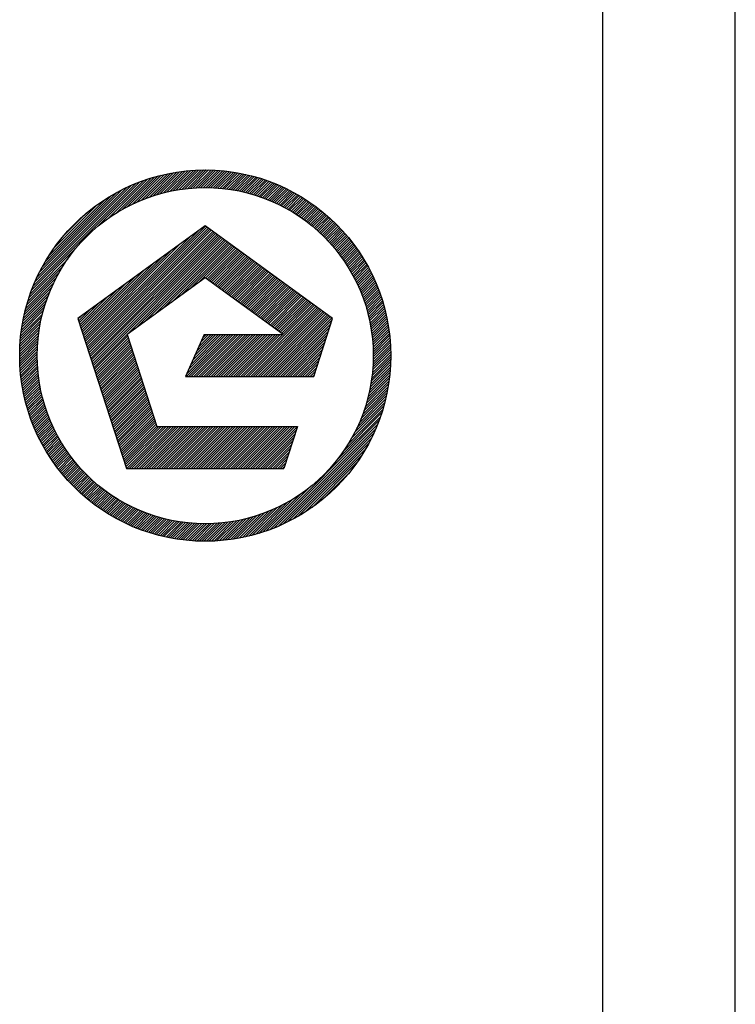
# Model space of a CAD drawing. Units: millimetres. Extents: x 0 to 420, y 0 to 297.
# Drawn here: x 393 to 420, y 37 to 74 of the extents above; entities that cross this region are included whole.
import ezdxf

# ---------------------------------------------------------------- set-up
doc = ezdxf.new("R2010")
doc.units = ezdxf.units.MM
doc.header["$LTSCALE"] = 23.1
doc.layers.get('0').update_dxf_attribs({"linetype": 'CONTINUOUS'})

# ---------------------------------------------------------------- blocks, each defined once
blk = doc.blocks.new('SYMBOL_15_BL1', base_point=(377.479, 61.584))
at = {"color": 7, "linetype": 'CONTINUOUS', "true_color": 0xa3adb2}
for p, q in [((396.865, 67.095), (398.088, 68.318)), ((397.07, 67.207), (398.216, 68.353)), ((397.257, 67.3), (398.341, 68.385)), ((397.43, 67.38), (398.463, 68.414)), ((397.593, 67.45), (398.582, 68.439)), ((397.747, 67.51), (398.699, 68.462)), ((397.894, 67.564), (398.813, 68.483)), ((398.035, 67.612), (398.924, 68.501)), ((398.171, 67.655), (399.034, 68.517)), ((398.303, 67.693), (399.141, 68.531)), ((398.43, 67.727), (399.247, 68.543)), ((398.554, 67.757), (399.351, 68.554)), ((398.674, 67.784), (399.453, 68.563)), ((398.791, 67.808), (399.553, 68.57)), ((398.906, 67.829), (399.652, 68.575)), ((399.018, 67.847), (399.75, 68.579)), ((399.127, 67.863), (399.846, 68.582)), ((399.235, 67.877), (399.941, 68.584)), ((399.34, 67.889), (400.034, 68.584)), ((399.443, 67.899), (400.127, 68.583)), ((399.545, 67.907), (400.218, 68.58)), ((399.644, 67.914), (400.308, 68.577)), ((399.742, 67.918), (400.397, 68.572)), ((399.839, 67.921), (400.484, 68.567)), ((399.934, 67.923), (400.571, 68.56)), ((400.028, 67.923), (400.657, 68.553)), ((400.12, 67.922), (400.742, 68.544)), ((400.211, 67.92), (400.826, 68.535)), ((400.301, 67.916), (400.909, 68.524)), ((400.389, 67.911), (400.991, 68.513)), ((400.477, 67.905), (401.072, 68.501)), ((400.563, 67.898), (401.153, 68.488)), ((400.648, 67.89), (401.232, 68.474)), ((400.732, 67.881), (401.311, 68.46)), ((400.815, 67.871), (401.389, 68.444)), ((400.897, 67.859), (401.466, 68.428)), ((400.979, 67.847), (401.543, 68.411)), ((401.059, 67.834), (401.619, 68.394)), ((401.138, 67.82), (401.694, 68.375)), ((401.217, 67.805), (401.768, 68.356)), ((401.295, 67.789), (401.842, 68.337)), ((401.371, 67.773), (401.915, 68.316)), ((393.447, 64.051), (397.531, 68.135)), ((393.506, 64.204), (397.378, 68.075)), ((393.574, 64.364), (397.217, 68.008)), ((395.964, 66.475), (397.677, 68.188)), ((396.356, 66.773), (397.819, 68.236)), ((396.633, 66.957), (397.955, 68.279)), ((401.447, 67.755), (401.987, 68.295)), ((401.523, 67.737), (402.059, 68.273)), ((401.597, 67.718), (402.13, 68.251)), ((401.671, 67.699), (402.2, 68.228)), ((401.744, 67.678), (402.27, 68.205)), ((401.816, 67.657), (402.339, 68.181)), ((401.888, 67.635), (402.408, 68.156)), ((401.958, 67.613), (402.476, 68.13)), ((402.028, 67.589), (402.544, 68.104)), ((402.098, 67.565), (402.61, 68.078)), ((402.167, 67.541), (402.677, 68.051)), ((402.235, 67.516), (402.742, 68.023)), ((402.302, 67.49), (402.808, 67.995)), ((402.369, 67.463), (402.872, 67.966)), ((393.65, 64.534), (397.048, 67.932)), ((393.737, 64.714), (396.867, 67.845)), ((393.838, 64.909), (396.673, 67.744)), ((393.958, 65.122), (396.459, 67.624)), ((402.435, 67.436), (402.936, 67.937)), ((402.501, 67.408), (403, 67.907)), ((402.566, 67.38), (403.063, 67.877)), ((402.631, 67.351), (403.126, 67.846)), ((402.694, 67.321), (403.188, 67.815)), ((402.758, 67.291), (403.249, 67.783)), ((402.82, 67.26), (403.31, 67.75)), ((402.882, 67.229), (403.371, 67.718)), ((402.944, 67.197), (403.431, 67.684)), ((403.005, 67.165), (403.49, 67.65)), ((403.065, 67.132), (403.549, 67.616)), ((403.125, 67.098), (403.608, 67.581)), ((394.106, 65.364), (396.218, 67.476)), ((394.302, 65.653), (395.928, 67.28)), ((403.184, 67.064), (403.666, 67.546)), ((403.243, 67.03), (403.723, 67.51)), ((403.301, 66.995), (403.781, 67.474)), ((403.359, 66.959), (403.837, 67.437)), ((403.416, 66.923), (403.893, 67.4)), ((403.473, 66.886), (403.949, 67.362)), ((403.529, 66.849), (404.004, 67.324)), ((403.585, 66.811), (404.059, 67.285)), ((403.64, 66.773), (404.113, 67.246)), ((403.695, 66.734), (404.167, 67.207)), ((394.618, 66.062), (395.519, 66.964)), ((403.749, 66.695), (404.221, 67.167)), ((403.802, 66.655), (404.274, 67.126)), ((403.855, 66.615), (404.326, 67.085)), ((403.908, 66.574), (404.378, 67.044)), ((403.96, 66.533), (404.43, 67.002)), ((404.012, 66.491), (404.481, 66.96)), ((404.063, 66.448), (404.532, 66.917)), ((404.114, 66.406), (404.582, 66.874)), ((404.164, 66.362), (404.632, 66.83)), ((404.213, 66.319), (404.681, 66.786)), ((404.262, 66.274), (404.73, 66.742)), ((404.311, 66.23), (404.778, 66.697)), ((404.359, 66.185), (404.826, 66.652)), ((404.407, 66.139), (404.874, 66.606)), ((404.454, 66.093), (404.921, 66.56)), ((404.501, 66.046), (404.968, 66.513)), ((404.547, 65.999), (405.014, 66.466)), ((404.593, 65.951), (405.06, 66.418)), ((404.638, 65.903), (405.105, 66.37)), ((404.683, 65.854), (405.15, 66.322)), ((404.727, 65.805), (405.195, 66.273)), ((404.771, 65.756), (405.239, 66.224)), ((404.814, 65.706), (405.283, 66.174)), ((404.857, 65.655), (405.326, 66.124)), ((404.9, 65.604), (405.369, 66.073)), ((404.941, 65.553), (405.411, 66.022)), ((404.983, 65.5), (405.453, 65.97)), ((405.024, 65.448), (405.494, 65.918)), ((405.064, 65.395), (405.535, 65.866)), ((405.104, 65.341), (405.576, 65.813)), ((405.143, 65.287), (405.616, 65.76)), ((393.393, 63.904), (395.107, 65.617)), ((405.182, 65.233), (405.655, 65.706)), ((405.22, 65.178), (405.694, 65.652)), ((405.258, 65.122), (405.733, 65.597)), ((405.295, 65.066), (405.771, 65.542)), ((405.332, 65.009), (405.809, 65.486)), ((405.368, 64.952), (405.846, 65.43)), ((405.404, 64.895), (405.883, 65.374)), ((393.345, 63.763), (394.809, 65.226)), ((405.439, 64.836), (405.919, 65.316)), ((405.474, 64.778), (405.955, 65.259)), ((405.508, 64.718), (405.991, 65.201)), ((405.542, 64.659), (406.026, 65.142)), ((405.575, 64.598), (406.06, 65.084)), ((405.607, 64.537), (406.094, 65.024)), ((393.263, 63.494), (394.486, 64.717)), ((393.302, 63.626), (394.624, 64.948)), ((405.639, 64.476), (406.127, 64.964)), ((405.671, 64.414), (406.16, 64.904)), ((405.701, 64.351), (406.193, 64.843)), ((405.732, 64.288), (406.225, 64.781)), ((405.761, 64.224), (406.256, 64.719)), ((405.79, 64.16), (406.287, 64.657)), ((393.196, 63.24), (394.281, 64.325)), ((393.228, 63.365), (394.375, 64.512)), ((405.819, 64.095), (406.317, 64.594)), ((405.847, 64.03), (406.347, 64.53)), ((405.874, 63.963), (406.377, 64.466)), ((405.9, 63.897), (406.405, 64.402)), ((405.926, 63.829), (406.434, 64.337)), ((405.952, 63.761), (406.461, 64.271)), ((393.142, 62.999), (394.132, 63.989)), ((393.168, 63.118), (394.201, 64.152)), ((405.976, 63.692), (406.489, 64.205)), ((406, 63.623), (406.515, 64.138)), ((406.024, 63.553), (406.541, 64.07)), ((406.046, 63.482), (406.567, 64.002)), ((406.068, 63.411), (406.591, 63.934)), ((406.09, 63.339), (406.616, 63.865)), ((393.08, 62.657), (393.969, 63.546)), ((393.099, 62.769), (394.017, 63.687)), ((393.119, 62.883), (394.071, 63.835)), ((406.11, 63.266), (406.639, 63.795)), ((406.13, 63.192), (406.662, 63.725)), ((406.149, 63.118), (406.685, 63.654)), ((406.167, 63.043), (406.706, 63.582)), ((406.185, 62.967), (406.728, 63.51)), ((393.038, 62.335), (393.855, 63.151)), ((393.05, 62.44), (393.889, 63.279)), ((393.064, 62.548), (393.927, 63.41)), ((406.201, 62.89), (406.748, 63.437)), ((406.217, 62.812), (406.768, 63.363)), ((406.232, 62.734), (406.787, 63.289)), ((406.246, 62.655), (406.805, 63.214)), ((406.259, 62.575), (406.823, 63.138)), ((393.012, 62.028), (393.774, 62.79)), ((393.019, 62.129), (393.798, 62.908)), ((393.028, 62.231), (393.825, 63.028)), ((406.272, 62.493), (406.84, 63.062)), ((406.283, 62.411), (406.856, 62.984)), ((406.293, 62.328), (406.872, 62.907)), ((406.303, 62.244), (406.886, 62.828)), ((406.311, 62.159), (406.9, 62.748)), ((392.999, 61.736), (393.718, 62.454)), ((393.002, 61.832), (393.734, 62.564)), ((393.006, 61.929), (393.753, 62.676)), ((406.318, 62.073), (406.913, 62.668)), ((406.325, 61.986), (406.925, 62.587)), ((406.33, 61.898), (406.937, 62.505)), ((406.333, 61.808), (406.947, 62.422)), ((392.998, 61.641), (393.704, 62.347)), ((392.998, 61.547), (393.692, 62.242)), ((392.999, 61.455), (393.682, 62.138)), ((393.001, 61.364), (393.674, 62.037)), ((406.336, 61.717), (406.957, 62.338)), ((406.336, 61.437), (406.98, 62.081)), ((406.337, 61.625), (406.966, 62.253)), ((406.337, 61.532), (406.973, 62.168)), ((393.005, 61.274), (393.668, 61.937)), ((393.009, 61.185), (393.663, 61.839)), ((393.015, 61.097), (393.66, 61.742)), ((393.021, 61.01), (393.658, 61.647)), ((406.304, 60.938), (406.997, 61.632)), ((406.314, 61.042), (406.996, 61.724)), ((406.322, 61.143), (406.994, 61.815)), ((406.328, 61.242), (406.99, 61.905)), ((406.333, 61.34), (406.986, 61.993)), ((393.029, 60.924), (393.658, 61.554)), ((393.037, 60.84), (393.659, 61.462)), ((393.047, 60.756), (393.662, 61.371)), ((393.057, 60.673), (393.665, 61.281)), ((406.263, 60.617), (406.994, 61.348)), ((406.279, 60.726), (406.996, 61.444)), ((406.293, 60.833), (406.997, 61.538)), ((393.068, 60.591), (393.67, 61.192)), ((393.081, 60.509), (393.676, 61.105)), ((393.094, 60.429), (393.683, 61.019)), ((393.107, 60.349), (393.691, 60.933)), ((406.174, 60.154), (406.969, 60.949)), ((406.201, 60.274), (406.977, 61.051)), ((406.224, 60.391), (406.984, 61.151)), ((406.245, 60.505), (406.99, 61.25)), ((393.122, 60.271), (393.701, 60.849)), ((393.137, 60.192), (393.711, 60.766)), ((393.153, 60.115), (393.722, 60.684)), ((393.17, 60.039), (393.734, 60.603)), ((393.188, 59.963), (393.747, 60.522)), ((406.031, 59.638), (406.917, 60.524)), ((406.073, 59.773), (406.933, 60.633)), ((406.111, 59.904), (406.947, 60.74)), ((406.144, 60.031), (406.959, 60.846)), ((393.21, 59.888), (393.765, 60.443)), ((393.229, 59.813), (393.78, 60.365)), ((393.248, 59.74), (393.795, 60.287)), ((393.269, 59.667), (393.812, 60.21)), ((405.871, 59.198), (406.856, 60.183)), ((405.931, 59.351), (406.879, 60.299)), ((405.984, 59.498), (406.899, 60.412)), ((393.29, 59.594), (393.829, 60.134)), ((393.311, 59.523), (393.848, 60.059)), ((393.334, 59.452), (393.867, 59.984)), ((393.357, 59.381), (393.886, 59.911)), ((393.38, 59.311), (393.907, 59.838)), ((405.633, 58.679), (406.771, 59.818)), ((405.724, 58.864), (406.802, 59.942)), ((405.803, 59.036), (406.831, 60.064)), ((393.404, 59.242), (393.928, 59.765)), ((393.429, 59.173), (393.95, 59.694)), ((393.454, 59.105), (393.972, 59.623)), ((393.48, 59.038), (393.996, 59.553)), ((393.507, 58.971), (394.019, 59.484)), ((393.534, 58.905), (394.044, 59.415)), ((405.212, 57.979), (406.655, 59.422)), ((405.389, 58.249), (406.698, 59.558)), ((405.524, 58.477), (406.736, 59.69)), ((393.562, 58.839), (394.069, 59.347)), ((393.59, 58.774), (394.095, 59.279)), ((393.619, 58.709), (394.122, 59.212)), ((393.648, 58.645), (394.149, 59.146)), ((393.678, 58.581), (394.177, 59.08)), ((402.447, 55.026), (406.555, 59.135)), ((404.938, 57.611), (406.608, 59.281)), ((393.708, 58.518), (394.205, 59.015)), ((393.739, 58.456), (394.234, 58.951)), ((393.77, 58.394), (394.264, 58.887)), ((393.802, 58.332), (394.294, 58.824)), ((393.834, 58.271), (394.324, 58.761)), ((393.867, 58.211), (394.356, 58.699)), ((402.599, 55.085), (406.496, 58.982)), ((402.759, 55.151), (406.43, 58.823)), ((393.901, 58.151), (394.388, 58.638)), ((393.935, 58.091), (394.42, 58.577)), ((393.969, 58.032), (394.453, 58.516)), ((394.004, 57.974), (394.487, 58.456)), ((394.039, 57.916), (394.521, 58.397)), ((394.075, 57.858), (394.555, 58.338)), ((402.927, 55.226), (406.355, 58.655)), ((403.106, 55.312), (406.27, 58.476)), ((394.111, 57.801), (394.59, 58.28)), ((394.148, 57.744), (394.626, 58.222)), ((394.185, 57.688), (394.662, 58.165)), ((394.223, 57.632), (394.699, 58.108)), ((394.261, 57.577), (394.736, 58.052)), ((394.3, 57.522), (394.774, 57.997)), ((394.339, 57.468), (394.812, 57.942)), ((403.298, 55.411), (406.171, 58.283)), ((403.509, 55.528), (406.053, 58.072)), ((394.378, 57.414), (394.851, 57.887)), ((394.418, 57.361), (394.89, 57.833)), ((394.459, 57.308), (394.93, 57.779)), ((394.5, 57.255), (394.97, 57.726)), ((394.541, 57.203), (395.011, 57.673)), ((394.583, 57.152), (395.052, 57.621)), ((394.625, 57.101), (395.089, 57.572)), ((403.747, 55.672), (405.909, 57.835)), ((404.029, 55.861), (405.721, 57.553)), ((394.668, 57.05), (395.136, 57.519)), ((394.711, 57), (395.179, 57.468)), ((394.754, 56.95), (395.222, 57.418)), ((394.798, 56.901), (395.266, 57.368)), ((394.843, 56.852), (395.31, 57.319)), ((394.888, 56.803), (395.355, 57.27)), ((394.933, 56.755), (395.4, 57.222)), ((394.979, 56.707), (395.446, 57.174)), ((395.025, 56.66), (395.492, 57.127)), ((395.072, 56.614), (395.539, 57.081)), ((395.119, 56.567), (395.586, 57.034)), ((395.167, 56.521), (395.634, 56.989)), ((395.215, 56.476), (395.682, 56.943)), ((395.263, 56.431), (395.73, 56.899)), ((395.312, 56.387), (395.779, 56.854)), ((395.358, 56.343), (395.826, 56.81)), ((404.413, 56.152), (405.429, 57.168)), ((395.408, 56.299), (395.876, 56.767)), ((395.458, 56.256), (395.926, 56.724)), ((395.508, 56.213), (395.977, 56.682)), ((395.559, 56.171), (396.029, 56.64)), ((395.611, 56.129), (396.081, 56.599)), ((395.663, 56.087), (396.134, 56.558)), ((395.715, 56.046), (396.187, 56.518)), ((395.768, 56.006), (396.24, 56.478)), ((395.822, 55.966), (396.294, 56.438)), ((402.302, 54.973), (403.971, 56.644)), ((395.875, 55.926), (396.349, 56.4)), ((395.93, 55.887), (396.404, 56.361)), ((395.984, 55.848), (396.459, 56.323)), ((396.04, 55.81), (396.516, 56.286)), ((396.095, 55.773), (396.572, 56.249)), ((396.151, 55.735), (396.629, 56.213)), ((396.208, 55.698), (396.687, 56.177)), ((396.265, 55.662), (396.745, 56.142)), ((396.323, 55.626), (396.804, 56.108)), ((396.381, 55.591), (396.863, 56.073)), ((402.024, 54.883), (403.333, 56.192)), ((402.16, 54.926), (403.603, 56.369)), ((396.439, 55.556), (396.923, 56.04)), ((396.498, 55.521), (396.983, 56.007)), ((396.557, 55.488), (397.044, 55.974)), ((396.617, 55.454), (397.106, 55.942)), ((396.678, 55.421), (397.168, 55.911)), ((396.739, 55.389), (397.23, 55.88)), ((396.8, 55.357), (397.293, 55.85)), ((396.862, 55.325), (397.357, 55.82)), ((396.925, 55.294), (397.421, 55.791)), ((396.988, 55.264), (397.486, 55.763)), ((397.051, 55.234), (397.552, 55.735)), ((397.115, 55.205), (397.618, 55.708)), ((401.399, 54.726), (402.384, 55.71)), ((401.518, 54.751), (402.545, 55.779)), ((401.639, 54.779), (402.717, 55.857)), ((401.764, 54.81), (402.902, 55.949)), ((401.892, 54.845), (403.105, 56.058)), ((397.18, 55.176), (397.685, 55.681)), ((397.245, 55.148), (397.752, 55.655)), ((397.311, 55.12), (397.82, 55.63)), ((397.377, 55.093), (397.889, 55.605)), ((397.444, 55.066), (397.958, 55.581)), ((397.511, 55.04), (398.029, 55.558)), ((397.579, 55.015), (398.099, 55.535)), ((397.648, 54.99), (398.171, 55.513)), ((397.717, 54.966), (398.243, 55.492)), ((397.787, 54.942), (398.316, 55.471)), ((397.857, 54.919), (398.389, 55.452)), ((397.928, 54.897), (398.464, 55.433)), ((398, 54.875), (398.539, 55.414)), ((398.072, 54.854), (398.615, 55.397)), ((398.145, 54.834), (398.692, 55.38)), ((398.218, 54.814), (398.769, 55.364)), ((398.293, 54.795), (398.847, 55.349)), ((398.368, 54.776), (398.927, 55.335)), ((398.443, 54.759), (399.007, 55.322)), ((400.234, 54.588), (400.964, 55.318)), ((400.331, 54.592), (401.076, 55.337)), ((400.43, 54.597), (401.19, 55.357)), ((400.53, 54.604), (401.307, 55.381)), ((400.632, 54.613), (401.427, 55.407)), ((400.736, 54.623), (401.55, 55.437)), ((400.841, 54.635), (401.677, 55.471)), ((400.949, 54.649), (401.808, 55.508)), ((401.058, 54.665), (401.943, 55.55)), ((401.169, 54.683), (402.084, 55.597)), ((401.283, 54.703), (402.23, 55.65)), ((398.52, 54.742), (399.088, 55.31)), ((398.597, 54.725), (399.17, 55.298)), ((398.675, 54.71), (399.253, 55.288)), ((398.754, 54.695), (399.337, 55.279)), ((398.833, 54.681), (399.422, 55.27)), ((398.913, 54.668), (399.508, 55.263)), ((398.995, 54.656), (399.596, 55.257)), ((399.077, 54.645), (399.684, 55.252)), ((399.16, 54.634), (399.774, 55.248)), ((399.243, 54.625), (399.864, 55.246)), ((399.328, 54.616), (399.956, 55.244)), ((399.414, 54.608), (400.05, 55.244)), ((399.5, 54.602), (400.145, 55.246)), ((399.588, 54.596), (400.241, 55.249)), ((399.677, 54.591), (400.339, 55.253)), ((399.767, 54.588), (400.439, 55.26)), ((399.858, 54.585), (400.54, 55.267)), ((399.95, 54.584), (400.643, 55.277)), ((400.043, 54.584), (400.748, 55.289)), ((400.138, 54.585), (400.855, 55.302))]:
    blk.add_line(p, q, dxfattribs=at)
at = {"color": 4, "linetype": 'CONTINUOUS'}
for p, q in [((399.998, 66.476), (395.188, 62.982)), ((395.516, 61.972), (400.011, 66.466)), ((404.807, 62.982), (399.998, 66.476)), ((395.493, 62.042), (399.741, 66.29)), ((395.539, 61.901), (400.065, 66.427)), ((395.562, 61.831), (400.119, 66.388)), ((395.585, 61.76), (400.173, 66.348)), ((395.608, 61.69), (400.227, 66.309)), ((395.631, 61.619), (400.282, 66.27)), ((395.654, 61.549), (400.336, 66.23)), ((395.677, 61.478), (400.39, 66.191)), ((395.7, 61.408), (400.444, 66.152)), ((395.722, 61.337), (400.498, 66.113)), ((395.448, 62.183), (399.058, 65.793)), ((395.47, 62.112), (399.399, 66.041)), ((395.745, 61.267), (400.552, 66.073)), ((395.768, 61.196), (400.606, 66.034)), ((395.791, 61.126), (400.66, 65.995)), ((397.358, 62.599), (400.714, 65.955)), ((397.7, 62.847), (400.768, 65.916)), ((398.041, 63.096), (400.822, 65.877)), ((398.383, 63.344), (400.877, 65.837)), ((398.724, 63.592), (400.931, 65.798)), ((399.066, 63.84), (400.985, 65.759)), ((399.407, 64.088), (401.039, 65.72)), ((395.425, 62.253), (398.716, 65.545)), ((399.749, 64.336), (401.093, 65.68)), ((400.012, 64.506), (401.147, 65.641)), ((400.066, 64.467), (401.201, 65.602)), ((400.121, 64.428), (401.255, 65.562)), ((400.175, 64.388), (401.309, 65.523)), ((400.229, 64.349), (401.363, 65.484)), ((400.283, 64.31), (401.417, 65.444)), ((400.337, 64.271), (401.472, 65.405)), ((400.391, 64.231), (401.526, 65.366)), ((395.379, 62.394), (398.033, 65.049)), ((395.402, 62.324), (398.375, 65.297)), ((400.445, 64.192), (401.58, 65.327)), ((400.499, 64.153), (401.634, 65.287)), ((400.553, 64.113), (401.688, 65.248)), ((400.607, 64.074), (401.742, 65.209)), ((400.661, 64.035), (401.796, 65.169)), ((400.716, 63.995), (401.85, 65.13)), ((400.77, 63.956), (401.904, 65.091)), ((400.824, 63.917), (401.958, 65.052)), ((400.878, 63.878), (402.012, 65.012)), ((400.932, 63.838), (402.067, 64.973)), ((395.356, 62.465), (397.692, 64.801)), ((400.986, 63.799), (402.121, 64.934)), ((401.04, 63.76), (402.175, 64.894)), ((401.094, 63.72), (402.229, 64.855)), ((401.148, 63.681), (402.283, 64.816)), ((401.202, 63.642), (402.337, 64.776)), ((401.256, 63.602), (402.391, 64.737)), ((401.311, 63.563), (402.445, 64.698)), ((401.365, 63.524), (402.499, 64.659)), ((401.419, 63.485), (402.553, 64.619)), ((395.31, 62.606), (397.009, 64.304)), ((395.333, 62.535), (397.35, 64.553)), ((399.998, 64.517), (397.051, 62.376)), ((402.944, 62.376), (399.998, 64.517)), ((401.473, 63.445), (402.607, 64.58)), ((401.527, 63.406), (402.662, 64.541)), ((401.581, 63.367), (402.716, 64.501)), ((401.635, 63.327), (402.77, 64.462)), ((401.689, 63.288), (402.824, 64.423)), ((401.743, 63.249), (402.878, 64.383)), ((401.797, 63.209), (402.932, 64.344)), ((401.851, 63.17), (402.986, 64.305)), ((401.906, 63.131), (403.04, 64.266)), ((395.287, 62.676), (396.667, 64.056)), ((401.96, 63.092), (403.094, 64.226)), ((402.014, 63.052), (403.148, 64.187)), ((402.068, 63.013), (403.202, 64.148)), ((402.122, 62.974), (403.257, 64.108)), ((402.176, 62.934), (403.311, 64.069)), ((402.23, 62.895), (403.365, 64.03)), ((402.284, 62.856), (403.419, 63.99)), ((402.338, 62.816), (403.473, 63.951)), ((402.392, 62.777), (403.527, 63.912)), ((402.446, 62.738), (403.581, 63.873)), ((395.241, 62.817), (395.984, 63.56)), ((395.264, 62.747), (396.326, 63.808)), ((402.501, 62.699), (403.635, 63.833)), ((402.555, 62.659), (403.689, 63.794)), ((402.609, 62.62), (403.743, 63.755)), ((402.663, 62.581), (403.797, 63.715)), ((402.717, 62.541), (403.852, 63.676)), ((402.771, 62.502), (403.906, 63.637)), ((402.825, 62.463), (403.96, 63.597)), ((402.879, 62.423), (404.014, 63.558)), ((402.933, 62.384), (404.068, 63.519)), ((395.219, 62.888), (395.643, 63.312)), ((401.434, 60.791), (404.122, 63.48)), ((401.527, 60.791), (404.176, 63.44)), ((401.621, 60.791), (404.23, 63.401)), ((401.714, 60.791), (404.284, 63.362)), ((401.807, 60.791), (404.338, 63.322)), ((401.901, 60.791), (404.392, 63.283)), ((401.994, 60.791), (404.447, 63.244)), ((402.088, 60.791), (404.501, 63.204)), ((402.181, 60.791), (404.555, 63.165)), ((402.274, 60.791), (404.609, 63.126)), ((395.188, 62.982), (397.025, 57.328)), ((395.196, 62.958), (395.301, 63.064)), ((402.368, 60.791), (404.663, 63.087)), ((402.461, 60.791), (404.717, 63.047)), ((402.555, 60.791), (404.771, 63.008)), ((402.648, 60.791), (404.792, 62.936)), ((402.741, 60.791), (404.747, 62.797)), ((404.096, 60.791), (404.807, 62.982)), ((397.051, 62.376), (398.177, 58.913)), ((399.955, 62.376), (399.254, 60.791)), ((399.286, 60.791), (400.871, 62.376)), ((399.302, 60.901), (400.777, 62.376)), ((399.376, 61.068), (400.684, 62.376)), ((399.379, 60.791), (400.964, 62.376)), ((399.45, 61.236), (400.591, 62.376)), ((399.473, 60.791), (401.058, 62.376)), ((399.524, 61.403), (400.497, 62.376)), ((399.566, 60.791), (401.151, 62.376)), ((399.598, 61.571), (400.404, 62.376)), ((399.659, 60.791), (401.244, 62.376)), ((399.673, 61.738), (400.31, 62.376)), ((399.747, 61.906), (400.217, 62.376)), ((399.753, 60.791), (401.338, 62.376)), ((399.821, 62.074), (400.124, 62.376)), ((399.846, 60.791), (401.431, 62.376)), ((399.895, 62.241), (400.03, 62.376)), ((399.94, 60.791), (401.525, 62.376)), ((399.955, 62.376), (402.944, 62.376)), ((400.033, 60.791), (401.618, 62.376)), ((400.126, 60.791), (401.711, 62.376)), ((400.22, 60.791), (401.805, 62.376)), ((400.313, 60.791), (401.898, 62.376)), ((400.407, 60.791), (401.992, 62.376)), ((400.5, 60.791), (402.085, 62.376)), ((400.593, 60.791), (402.178, 62.376)), ((400.687, 60.791), (402.272, 62.376)), ((400.78, 60.791), (402.365, 62.376)), ((400.874, 60.791), (402.458, 62.376)), ((400.967, 60.791), (402.552, 62.376)), ((401.06, 60.791), (402.645, 62.376)), ((401.154, 60.791), (402.739, 62.376)), ((401.247, 60.791), (402.832, 62.376)), ((401.341, 60.791), (402.925, 62.376)), ((402.835, 60.791), (404.702, 62.659)), ((402.928, 60.791), (404.657, 62.521)), ((403.022, 60.791), (404.612, 62.382)), ((395.814, 61.055), (397.072, 62.313)), ((395.837, 60.985), (397.095, 62.242)), ((395.86, 60.914), (397.118, 62.172)), ((395.883, 60.844), (397.141, 62.101)), ((395.906, 60.773), (397.163, 62.031)), ((403.115, 60.791), (404.568, 62.244)), ((403.208, 60.791), (404.523, 62.106)), ((395.929, 60.703), (397.186, 61.96)), ((395.951, 60.632), (397.209, 61.89)), ((395.974, 60.562), (397.232, 61.82)), ((395.997, 60.491), (397.255, 61.749)), ((396.02, 60.421), (397.278, 61.679)), ((403.302, 60.791), (404.478, 61.967)), ((403.395, 60.791), (404.433, 61.829)), ((403.489, 60.791), (404.388, 61.691)), ((396.043, 60.35), (397.301, 61.608)), ((396.066, 60.28), (397.324, 61.538)), ((396.089, 60.209), (397.347, 61.467)), ((396.112, 60.139), (397.37, 61.397)), ((396.135, 60.068), (397.392, 61.326)), ((403.582, 60.791), (404.343, 61.552)), ((403.675, 60.791), (404.298, 61.414)), ((403.769, 60.791), (404.253, 61.276)), ((396.158, 59.998), (397.415, 61.256)), ((396.18, 59.927), (397.438, 61.185)), ((396.203, 59.857), (397.461, 61.115)), ((396.226, 59.786), (397.484, 61.044)), ((396.249, 59.716), (397.507, 60.974)), ((396.272, 59.645), (397.53, 60.903)), ((403.862, 60.791), (404.208, 61.137)), ((403.955, 60.791), (404.163, 60.999)), ((396.295, 59.575), (397.553, 60.833)), ((396.318, 59.504), (397.576, 60.762)), ((396.341, 59.434), (397.599, 60.692)), ((396.364, 59.363), (397.621, 60.621)), ((396.387, 59.293), (397.644, 60.551)), ((399.254, 60.791), (404.096, 60.791)), ((404.049, 60.791), (404.118, 60.861)), ((396.409, 59.222), (397.667, 60.48)), ((396.432, 59.152), (397.69, 60.41)), ((396.455, 59.081), (397.713, 60.339)), ((396.478, 59.011), (397.736, 60.269)), ((396.501, 58.941), (397.759, 60.198)), ((396.524, 58.87), (397.782, 60.128)), ((396.547, 58.8), (397.805, 60.057)), ((396.57, 58.729), (397.828, 59.987)), ((396.593, 58.659), (397.851, 59.916)), ((396.616, 58.588), (397.873, 59.846)), ((396.639, 58.518), (397.896, 59.775)), ((396.661, 58.447), (397.919, 59.705)), ((396.684, 58.377), (397.942, 59.634)), ((396.707, 58.306), (397.965, 59.564)), ((396.73, 58.236), (397.988, 59.493)), ((396.753, 58.165), (398.011, 59.423)), ((396.776, 58.095), (398.034, 59.352)), ((396.799, 58.024), (398.057, 59.282)), ((396.822, 57.954), (398.08, 59.211)), ((396.845, 57.883), (398.102, 59.141)), ((396.868, 57.813), (398.125, 59.07)), ((396.89, 57.742), (398.148, 59)), ((396.913, 57.672), (398.171, 58.929)), ((396.936, 57.601), (398.248, 58.913)), ((396.959, 57.531), (398.341, 58.913)), ((396.982, 57.46), (398.434, 58.913)), ((397.005, 57.39), (398.528, 58.913)), ((397.036, 57.328), (398.621, 58.913)), ((397.13, 57.328), (398.715, 58.913)), ((397.223, 57.328), (398.808, 58.913)), ((397.316, 57.328), (398.901, 58.913)), ((397.41, 57.328), (398.995, 58.913)), ((397.503, 57.328), (399.088, 58.913)), ((397.597, 57.328), (399.182, 58.913)), ((397.69, 57.328), (399.275, 58.913)), ((397.783, 57.328), (399.368, 58.913)), ((397.877, 57.328), (399.462, 58.913)), ((397.97, 57.328), (399.555, 58.913)), ((398.064, 57.328), (399.648, 58.913)), ((398.157, 57.328), (399.742, 58.913)), ((398.177, 58.913), (403.485, 58.913)), ((398.25, 57.328), (399.835, 58.913)), ((398.344, 57.328), (399.929, 58.913)), ((398.437, 57.328), (400.022, 58.913)), ((398.531, 57.328), (400.115, 58.913)), ((398.624, 57.328), (400.209, 58.913)), ((398.717, 57.328), (400.302, 58.913)), ((398.811, 57.328), (400.396, 58.913)), ((398.904, 57.328), (400.489, 58.913)), ((398.997, 57.328), (400.582, 58.913)), ((399.091, 57.328), (400.676, 58.913)), ((399.184, 57.328), (400.769, 58.913)), ((399.278, 57.328), (400.863, 58.913)), ((399.371, 57.328), (400.956, 58.913)), ((399.464, 57.328), (401.049, 58.913)), ((399.558, 57.328), (401.143, 58.913)), ((399.651, 57.328), (401.236, 58.913)), ((399.745, 57.328), (401.33, 58.913)), ((399.838, 57.328), (401.423, 58.913)), ((399.931, 57.328), (401.516, 58.913)), ((400.025, 57.328), (401.61, 58.913)), ((400.118, 57.328), (401.703, 58.913)), ((400.212, 57.328), (401.796, 58.913)), ((400.305, 57.328), (401.89, 58.913)), ((400.398, 57.328), (401.983, 58.913)), ((400.492, 57.328), (402.077, 58.913)), ((400.585, 57.328), (402.17, 58.913)), ((400.679, 57.328), (402.263, 58.913)), ((400.772, 57.328), (402.357, 58.913)), ((400.865, 57.328), (402.45, 58.913)), ((400.959, 57.328), (402.544, 58.913)), ((401.052, 57.328), (402.637, 58.913)), ((401.145, 57.328), (402.73, 58.913)), ((401.239, 57.328), (402.824, 58.913)), ((401.332, 57.328), (402.917, 58.913)), ((401.426, 57.328), (403.011, 58.913)), ((401.519, 57.328), (403.104, 58.913)), ((401.612, 57.328), (403.197, 58.913)), ((401.706, 57.328), (403.291, 58.913)), ((401.799, 57.328), (403.384, 58.913)), ((401.893, 57.328), (403.478, 58.913)), ((401.986, 57.328), (403.444, 58.785)), ((403.485, 58.913), (402.97, 57.328)), ((402.079, 57.328), (403.399, 58.647)), ((402.173, 57.328), (403.354, 58.509)), ((402.266, 57.328), (403.309, 58.37)), ((402.36, 57.328), (403.264, 58.232)), ((402.453, 57.328), (403.219, 58.094)), ((402.546, 57.328), (403.174, 57.955)), ((402.64, 57.328), (403.129, 57.817)), ((402.733, 57.328), (403.084, 57.679)), ((397.025, 57.328), (402.97, 57.328)), ((402.827, 57.328), (403.039, 57.54)), ((402.92, 57.328), (402.994, 57.402))]:
    blk.add_line(p, q, dxfattribs=at)
at = {"color": 7, "linetype": 'CONTINUOUS', "true_color": 0xa3adb2}
for radius in [7, 6.34]:
    blk.add_circle((399.998, 61.584), radius, dxfattribs=at)

msp = doc.modelspace()

# ---------------------------------------------------------------- linework, layer by layer
at = {"color": 2, "linetype": 'CONTINUOUS'}
msp.add_line((420, 0), (420, 297), dxfattribs=at)
at = {"color": 7, "linetype": 'CONTINUOUS'}
msp.add_line((415, 5), (415, 292), dxfattribs=at)

# ---------------------------------------------------------------- block references
at = {"color": 2, "linetype": 'CONTINUOUS'}
msp.add_blockref('SYMBOL_15_BL1', (377.479, 61.584), dxfattribs=at)

doc.saveas('drawing.dxf')
